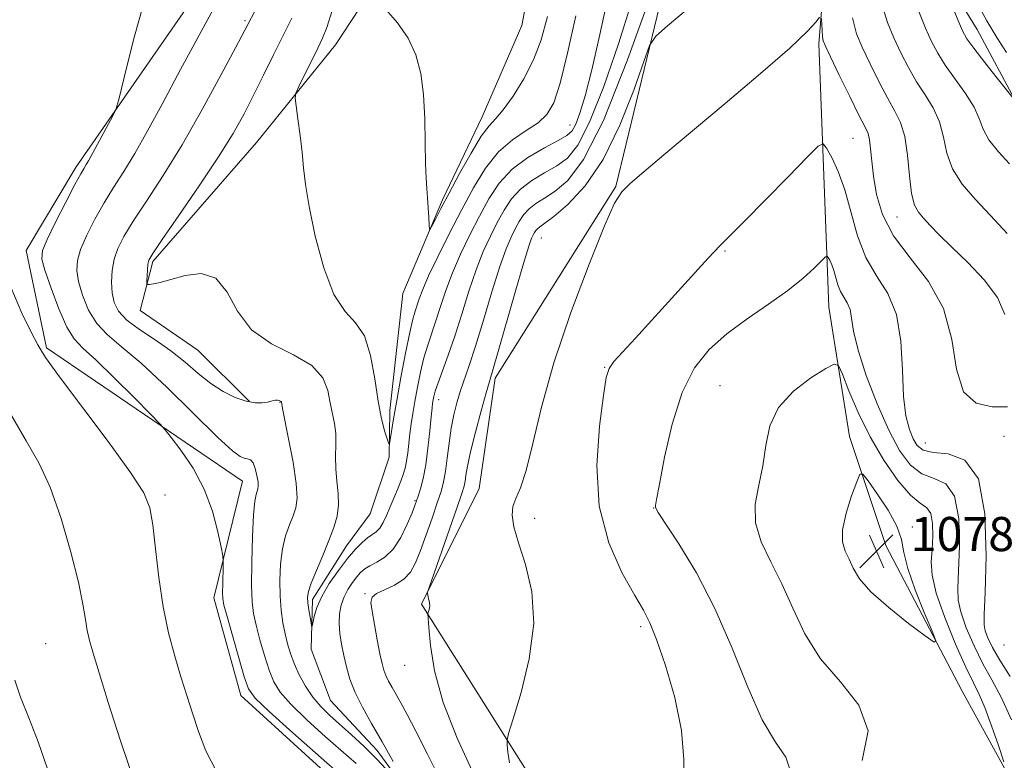
# Model space of a CAD drawing. Extents: x 2079800 to 2082700, y 357300 to 360200.
# Drawn here: x 2082016 to 2082246, y 358168 to 358341 of the extents above; entities that cross this region are included whole.
import ezdxf

# ---------------------------------------------------------------- set-up
doc = ezdxf.new("R2010")
doc.units = 0
doc.header["$MEASUREMENT"] = 0
for name, color, linetype, lineweight in [('DTM HARD BREAKLINE', 7, 'Continuous', 0), ('DTM SPOT ELEVATION', 2, 'Continuous', 13), ('INDEX CONTOUR', 41, 'Continuous', 13), ('INTERMEDIATE CONTOUR', 44, 'Continuous', 0), ('SPOT ELEVATION', 7, 'Continuous', 0)]:
    doc.layers.add(name, color=color, linetype=linetype, lineweight=lineweight)
doc.styles.add('Style-ITALICS', font='ITALICS.shx')

# ---------------------------------------------------------------- blocks, each defined once
blk = doc.blocks.new('SPOT')
at = {"layer": 'SPOT ELEVATION'}
for p, q in [((-3.91, -3.91), (3.82, 3.81)), ((-1.65, 3.77), (1.72, -3.93))]:
    blk.add_line(p, q, dxfattribs=at)

msp = doc.modelspace()

# ---------------------------------------------------------------- linework, layer by layer
at = {"layer": 'DTM HARD BREAKLINE'}
for points in [[(2082500, 357927.533, 1075.225), (2082487.87, 357932.91, 1076.89), (2082433.42, 357957.91, 1076.93), (2082385.5, 357970.13, 1078.95), (2082364.4, 357992.67, 1077.46), (2082357.34, 358021.25, 1072.74), (2082348.02, 358051.58, 1070.93), (2082334.68, 358084.66, 1070.4), (2082319.36, 358099.19, 1070.19), (2082292.5, 358112.94, 1070.65), (2082277.19, 358124.95, 1071.21), (2082255.08, 358150.25, 1074.91), (2082236.48, 358184.08, 1077.5), (2082218.62, 358218.16, 1079.1), (2082210.06, 358243.73, 1077.5), (2082205.25, 358274.06, 1074.91), (2082202.9, 358335.75, 1070.29), (2082206.84, 358384.16, 1068.27), (2082207.3, 358412.5, 1068.59), (2082205.02, 358432.56, 1067.98), (2082199.69, 358474.68, 1061.74), (2082200.87, 358526.34, 1058.29)], [(2082130.52, 358102.42, 1069.69), (2082097.59, 358155.54, 1069.01), (2082067.45, 358183.08, 1068.66), (2082061.15, 358205.89, 1068.59), (2082067.88, 358233.24, 1066.81), (2082021.94, 358264.52, 1069.76), (2082017.15, 358287.33, 1068.8), (2082028.9, 358306.91, 1068.41), (2082072.45, 358369.67, 1066.53), (2082085.19, 358399.28, 1065), (2082082.41, 358414.32, 1064.29), (2082062.83, 358428.09, 1064.93), (2082046, 358447.37, 1065.04), (2082048.72, 358478.22, 1063.3), (2082061.47, 358499.56, 1062.16), (2082072.24, 358512.86, 1061.42)], [(2082275.11, 358171.85, 1065.25), (2082285.85, 358202.46, 1066.32), (2082290.59, 358223.78, 1066.1), (2082288.8, 358247.35, 1066.03), (2082272.72, 358263.63, 1067.27), (2082256.91, 358276.4, 1066.42), (2082252.36, 358296.95, 1064.75), (2082249.32, 358321.78, 1062.02), (2082240.01, 358339.07, 1061.13), (2082228.45, 358357.86, 1062.09), (2082226.41, 358377.92, 1062.8), (2082225.13, 358395.47, 1062.45)], [(2082141.6, 358383.814, 1055.328), (2082133.284, 358340.013, 1056.342), (2082124.034, 358318.592, 1057.256), (2082114.754, 358299.184, 1057.763), (2082105.427, 358277.216, 1058.473), (2082102.404, 358249.83, 1059.487), (2082102.212, 358238.857, 1060.164), (2082097.8, 358225.613, 1060.603), (2082092.206, 358218.088, 1061.178), (2082084.258, 358205.521, 1061.618), (2082083.974, 358193.867, 1062.294), (2082088.494, 358181.899, 1062.734), (2082099.383, 358170.19, 1063.478), (2082109.287, 358156.654, 1064.019)], [(2082172.25, 358372.32, 1066.07), (2082155.3, 358302.33, 1069.87), (2082127.03, 358257.4, 1068.37), (2082123.31, 358231.56, 1069.44), (2082109.8, 358204.46, 1067.84), (2082142.98, 358151.84, 1071.43), (2082159.58, 358122.02, 1070.72), (2082191.73, 358089.22, 1073.03), (2082197.79, 358059.89, 1073.13)], [(2082111.7, 358369.1, 1055.89), (2082089.68, 358335.47, 1059.19), (2082071.15, 358312.62, 1060.75), (2082046.87, 358284.75, 1061.71), (2082043.87, 358273.21, 1062.32), (2082057.43, 358263.95, 1062.92), (2082069.48, 358251.93, 1063.88)]]:
    msp.add_polyline3d(points, dxfattribs=at)
at = {"layer": 'DTM SPOT ELEVATION'}
for p in [(2082068.47, 358341.18, 1064.21), (2082144.62, 358316.72, 1061.19), (2082210.9, 358313.55, 1070.94), (2082221.24, 358295.15, 1068.73), (2082137.9, 358290.26, 1068.93), (2082180.88, 358287.17, 1072.15), (2082152.74, 358259.97, 1071.92), (2082179.73, 358255.67, 1075.15), (2082076.65, 358251.73, 1064.06), (2082113.85, 358252.39, 1064.61), (2082227.88, 358242.17, 1071), (2082246.28, 358243.77, 1071.06), (2082049.72, 358230.04, 1069.62), (2082108.28, 358228.69, 1063.83), (2082164.22, 358227, 1073.97), (2082136.35, 358224.52, 1070.48), (2082224.79, 358222.56, 1077.56), (2082096.59, 358206.93, 1065.82), (2082161.12, 358199.2, 1071.66), (2082021.71, 358195.19, 1073.1), (2082246.27, 358194.89, 1070.48), (2082105.85, 358190.14, 1067.23)]:
    msp.add_point(p, dxfattribs=at)
at = {"layer": 'INDEX CONTOUR'}
for points in [[(2082145.964, 358342.253, 1060), (2082144.007, 358333.54, 1060), (2082142.28, 358326.533, 1060), (2082140.773, 358321.933, 1060), (2082139.179, 358319.145, 1060), (2082137.117, 358317.253, 1060), (2082134.335, 358315.435, 1060), (2082131.104, 358313.262, 1060), (2082127.826, 358310.402, 1060), (2082124.809, 358306.611, 1060), (2082121.979, 358302, 1060), (2082119.171, 358296.773, 1060), (2082116.3, 358291.202, 1060), (2082113.621, 358285.847, 1060), (2082111.471, 358281.34, 1060), (2082110.086, 358278.136, 1060), (2082109.286, 358275.986, 1060), (2082108.339, 358273.1, 1060), (2082107.801, 358271.209, 1060), (2082107.067, 358268.0669, 1060), (2082106.08, 358263.25, 1060), (2082104.99, 358257.572, 1060), (2082103.997, 358252.15, 1060), (2082103.26, 358247.894, 1060), (2082102.769, 358244.872, 1060), (2082102.474, 358242.944, 1060), (2082102.305, 358241.991, 1060), (2082102.131, 358241.989, 1060), (2082101.801, 358242.936, 1060), (2082101.213, 358244.851, 1060), (2082100.452, 358247.83, 1060), (2082099.647, 358251.99, 1060), (2082098.862, 358257.246, 1060), (2082097.889, 358262.708, 1060), (2082096.451, 358267.284, 1060), (2082094.374, 358270.335, 1060), (2082091.881, 358273.026, 1060), (2082089.298, 358276.975, 1060), (2082086.92, 358283.248, 1060), (2082084.926, 358290.698, 1060), (2082083.468, 358297.6239, 1060), (2082082.62, 358302.771, 1060), (2082082.167, 358306.66, 1060), (2082081.815, 358310.258, 1060), (2082081.347, 358314.244, 1060), (2082080.829, 358318.148, 1060), (2082080.399, 358321.212, 1060), (2082080.198, 358322.975, 1060), (2082080.377, 358324.1479, 1060), (2082081.092, 358325.737, 1060), (2082085.478, 358334.736, 1060), (2082086.578, 358337.02, 1060), (2082087.6, 358339.576, 1060), (2082088.985, 358343.781, 1060)], [(2082246.889, 358333.69, 1060), (2082244.602, 358337.197, 1060), (2082242.257, 358341.084, 1060), (2082240, 358345.233, 1060)], [(2082203.02, 358341.96, 1070), (2082202.27, 358340.871, 1070), (2082200.281, 358338.67, 1070), (2082196.112, 358334.738, 1070), (2082189.261, 358328.778, 1070), (2082180.977, 358321.783, 1070), (2082166.544, 358309.706, 1070), (2082161.867, 358305.754, 1070), (2082158.7009, 358303.03, 1070), (2082156.703, 358301.08, 1070), (2082155.025, 358298.3709, 1070), (2082152.691, 358293.103, 1070), (2082149.051, 358284.107, 1070), (2082144.756, 358272.7409, 1070), (2082140.784, 358260.994, 1070), (2082137.882, 358250.573, 1070), (2082135.872, 358242.053, 1070), (2082134.3481, 358235.725, 1070), (2082132.997, 358231.677, 1070), (2082131.887, 358229.186, 1070), (2082131.18, 358227.325, 1070), (2082131.018, 358225.262, 1070), (2082131.459, 358222.538, 1070), (2082132.54, 358218.791, 1070), (2082134.155, 358213.736, 1070), (2082135.617, 358207.412, 1070), (2082136.093, 358199.936, 1070), (2082135.049, 358191.642, 1070), (2082133.128, 358183.721, 1070), (2082131.273, 358177.581, 1070), (2082130.214, 358174.168, 1070), (2082129.848, 358172.586, 1070), (2082129.859, 358171.48, 1070), (2082130.018, 358169.743, 1070), (2082130.425, 358167.264, 1070)], [(2082247.121, 358250.644, 1070), (2082243.503, 358250.694, 1070), (2082239.75, 358251.5, 1070), (2082236.785, 358254.202, 1070), (2082235.17, 358259.52, 1070), (2082234.026, 358266.48, 1070), (2082232.113, 358273.685, 1070), (2082228.599, 358280.033, 1070), (2082224.283, 358285.593, 1070), (2082220.373, 358290.733, 1070), (2082217.8, 358295.722, 1070), (2082216.387, 358300.445, 1070), (2082215.682, 358304.688, 1070), (2082215.29, 358308.271, 1070), (2082215.034, 358311.13, 1070), (2082214.797, 358313.231, 1070), (2082214.432, 358314.705, 1070), (2082213.691, 358316.328, 1070), (2082212.297, 358319.042, 1070), (2082210.13, 358323.4, 1070), (2082207.69, 358328.401, 1070), (2082205.6319, 358332.658, 1070), (2082204.445, 358335.167, 1070), (2082203.948, 358336.459, 1070), (2082203.792, 358337.447, 1070), (2082203.69, 358338.821, 1070), (2082203.522, 358341.672, 1070)], [(2082061.7389, 358165.259, 1070), (2082059.279, 358170.068, 1070), (2082057.557, 358174.634, 1070), (2082056.122, 358178.899, 1070), (2082054.789, 358183.076, 1070), (2082053.438, 358187.445, 1070), (2082051.9919, 358192.264, 1070), (2082050.552, 358197.69, 1070), (2082049.264, 358203.858, 1070), (2082048.238, 358210.713, 1070), (2082047.443, 358217.443, 1070), (2082046.817, 358223.049, 1070), (2082046.1559, 358226.984, 1070), (2082044.712, 358230.506, 1070), (2082041.596, 358235.325, 1070), (2082036.352, 358242.526, 1070), (2082024.96, 358257.734, 1070), (2082021.729, 358262.242, 1070), (2082019.893, 358265.195, 1070), (2082018.331, 358268.194, 1070), (2082016.1679, 358272.59, 1070), (2082013.544, 358278.734, 1070)]]:
    msp.add_polyline3d(points, dxfattribs=at)
at = {"layer": 'INTERMEDIATE CONTOUR'}
for points in [[(2082094.469, 358167.088, 1066), (2082087.326, 358173.393, 1066), (2082082.953, 358177.36, 1066), (2082079.194, 358180.995, 1066), (2082076.722, 358183.82, 1066), (2082075.224, 358186.261, 1066), (2082074.142, 358188.9741, 1066), (2082073.038, 358192.398, 1066), (2082071.9519, 358196.121, 1066), (2082071.041, 358199.5189, 1066), (2082070.429, 358202.238, 1066), (2082070.096, 358205.0041, 1066), (2082069.985, 358208.812, 1066), (2082070.044, 358214.25, 1066), (2082070.223, 358220.27, 1066), (2082070.476, 358225.413, 1066), (2082070.7579, 358228.587, 1066), (2082071.0389, 358230.169, 1066), (2082071.477, 358231.44, 1066), (2082071.561, 358232.104, 1066), (2082071.497, 358233.1209, 1066), (2082071.254, 358234.61, 1066), (2082070.852, 358236.24, 1066), (2082070.3269, 358237.566, 1066), (2082069.706, 358238.27, 1066), (2082069.007, 358238.533, 1066), (2082068.243, 358238.658, 1066), (2082067.292, 358239.035, 1066), (2082065.505, 358240.387, 1066), (2082062.098, 358243.525, 1066), (2082050.182, 358255.179, 1066), (2082044.087, 358260.896, 1066), (2082039.447, 358264.841, 1066), (2082036.132, 358267.597, 1066), (2082033.706, 358270.18, 1066), (2082031.811, 358273.349, 1066), (2082030.387, 358276.813, 1066), (2082029.449, 358280.023, 1066), (2082029.021, 358282.612, 1066), (2082029.162, 358284.945, 1066), (2082029.935, 358287.569, 1066), (2082031.359, 358290.8751, 1066), (2082033.261, 358294.635, 1066), (2082035.423, 358298.462, 1066), (2082037.673, 358302.104, 1066), (2082040.046, 358305.833, 1066), (2082042.623, 358310.057, 1066), (2082045.523, 358315.178, 1066), (2082049.004, 358321.593, 1066), (2082053.359, 358329.694, 1066), (2082058.661, 358339.494, 1066), (2082071.372, 358362.891, 1066)], [(2082095.513, 358160.321, 1068), (2082086.295, 358168.435, 1068), (2082079.689, 358174.277, 1068), (2082074.077, 358179.296, 1068), (2082070.82, 358182.402, 1068), (2082069.273, 358184.6, 1068), (2082068.289, 358187.418, 1068), (2082066.981, 358191.887, 1068), (2082065.496, 358197.066, 1068), (2082064.237, 358201.518, 1068), (2082063.512, 358204.216, 1068), (2082063.224, 358205.769, 1068), (2082063.1819, 358207.192, 1068), (2082063.218, 358209.23, 1068), (2082063.335, 358213.439, 1068), (2082063.347, 358214.611, 1068), (2082063.221, 358215.735, 1068), (2082062.849, 358217.777, 1068), (2082062.112, 358221.416, 1068), (2082060.856, 358226.2, 1068), (2082058.914, 358231.392, 1068), (2082056.265, 358236.31, 1068), (2082053.45, 358240.492, 1068), (2082051.155, 358243.529, 1068), (2082049.771, 358245.282, 1068), (2082048.513, 358246.686, 1068), (2082046.302, 358248.944, 1068), (2082042.442, 358252.843, 1068), (2082037.759, 358257.51, 1068), (2082033.461, 358261.655, 1068), (2082030.448, 358264.406, 1068), (2082028.396, 358266.571, 1068), (2082026.672, 358269.377, 1068), (2082024.808, 358273.634, 1068), (2082022.991, 358278.486, 1068), (2082021.571, 358282.66, 1068), (2082020.8581, 358285.309, 1068), (2082020.993, 358287.289, 1068), (2082022.077, 358289.883, 1068), (2082024.084, 358293.949, 1068), (2082026.481, 358298.655, 1068), (2082028.611, 358302.7451, 1068), (2082029.978, 358305.284, 1068), (2082030.744, 358306.626, 1068), (2082031.235, 358307.445, 1068), (2082031.742, 358308.342, 1068), (2082037.458, 358318.873, 1068), (2082038.183, 358320.353, 1068), (2082038.874, 358322.668, 1068), (2082040.1219, 358327.802, 1068), (2082042.384, 358336.976, 1068), (2082045.571, 358348.353, 1068)], [(2082102.437, 358164.794, 1064), (2082099.3539, 358168.157, 1064), (2082096.309, 358171.193, 1064), (2082093.422, 358173.8569, 1064), (2082088.356, 358178.35, 1064), (2082086.217, 358180.442, 1064), (2082084.311, 358182.694, 1064), (2082082.624, 358185.237, 1064), (2082081.175, 358187.923, 1064), (2082079.995, 358190.53, 1064), (2082079.096, 358192.908, 1064), (2082078.408, 358195.176, 1064), (2082077.844, 358197.52, 1064), (2082077.341, 358200.108, 1064), (2082076.93, 358203.022, 1064), (2082076.664, 358206.325, 1064), (2082076.597, 358210.0129, 1064), (2082076.771, 358213.812, 1064), (2082077.226, 358217.38, 1064), (2082077.966, 358220.444, 1064), (2082078.852, 358223.003, 1064), (2082079.706, 358225.124, 1064), (2082080.358, 358226.992, 1064), (2082080.657, 358229.256, 1064), (2082080.456, 358232.684, 1064), (2082079.696, 358237.678, 1064), (2082078.67, 358243.172, 1064), (2082077.244, 358250.3129, 1064), (2082077.058, 358251.312, 1064), (2082076.972, 358251.811, 1064), (2082076.905, 358251.908, 1064), (2082076.744, 358252.016, 1064), (2082076.455, 358252.125, 1064), (2082076.068, 358252.204, 1064), (2082075.629, 358252.215, 1064), (2082075.155, 358252.134, 1064), (2082074.548, 358251.98, 1064), (2082073.682, 358251.787, 1064), (2082072.4471, 358251.613, 1064), (2082070.799, 358251.616, 1064), (2082068.708, 358251.98, 1064), (2082066.181, 358252.853, 1064), (2082063.361, 358254.249, 1064), (2082060.428, 358256.15, 1064), (2082057.498, 358258.5019, 1064), (2082054.447, 358261.125, 1064), (2082051.092, 358263.8051, 1064), (2082047.374, 358266.363, 1064), (2082043.734, 358268.758, 1064), (2082040.74, 358270.984, 1064), (2082038.814, 358273.063, 1064), (2082037.782, 358275.139, 1064), (2082037.327, 358277.386, 1064), (2082037.185, 358279.915, 1064), (2082037.33, 358282.601, 1064), (2082037.792, 358285.255, 1064), (2082038.633, 358287.802, 1064), (2082040.041, 358290.615, 1064), (2082042.234, 358294.18, 1064), (2082045.358, 358298.902, 1064), (2082049.258, 358304.87, 1064), (2082053.71, 358312.093, 1064), (2082058.413, 358320.338, 1064), (2082062.789, 358328.396, 1064), (2082066.185, 358334.821, 1064), (2082072.743, 358347.318, 1064)], [(2082153.618, 358347.249, 1062), (2082151.596, 358337.9079, 1062), (2082149.731, 358329.663, 1062), (2082148.177, 358323.582, 1062), (2082146.926, 358319.4899, 1062), (2082145.932, 358316.901, 1062), (2082145.066, 358315.32, 1062), (2082143.875, 358314.214, 1062), (2082141.8249, 358313.043, 1062), (2082138.598, 358311.364, 1062), (2082134.741, 358309.118, 1062), (2082131.021, 358306.344, 1062), (2082128.019, 358303.083, 1062), (2082125.58, 358299.388, 1062), (2082123.365, 358295.314, 1062), (2082121.124, 358290.944, 1062), (2082118.952, 358286.46, 1062), (2082117.03, 358282.069, 1062), (2082115.49, 358277.956, 1062), (2082114.254, 358274.202, 1062), (2082113.192, 358270.863, 1062), (2082111.253, 358265.147, 1062), (2082110.369, 358262.172, 1062), (2082109.556, 358258.796, 1062), (2082108.834, 358255.269, 1062), (2082108.227, 358251.956, 1062), (2082107.749, 358249.128, 1062), (2082107.378, 358246.672, 1062), (2082107.0799, 358244.38, 1062), (2082106.575, 358239.922, 1062), (2082106.303, 358237.9771, 1062), (2082105.973, 358236.344, 1062), (2082105.539, 358234.8449, 1062), (2082104.955, 358233.2361, 1062), (2082104.196, 358231.344, 1062), (2082101.628, 358225.237, 1062), (2082100.84, 358223.566, 1062), (2082100.046, 358222.2789, 1062), (2082099.2039, 358221.423, 1062), (2082097.167, 358220.014, 1062), (2082095.867, 358218.897, 1062), (2082094.315, 358217.295, 1062), (2082092.464, 358215.1179, 1062), (2082090.333, 358212.353, 1062), (2082088.206, 358209.285, 1062), (2082086.433, 358206.274, 1062), (2082085.272, 358203.638, 1062), (2082084.627, 358201.528, 1062), (2082084.154, 358199.308, 1062), (2082084.051, 358199.303, 1062), (2082083.913, 358200.036, 1062), (2082083.682, 358201.435, 1062), (2082083.411, 358203.154, 1062), (2082083.186, 358204.777, 1062), (2082083.104, 358206.054, 1062), (2082083.313, 358207.388, 1062), (2082083.977, 358209.347, 1062), (2082085.174, 358212.301, 1062), (2082086.665, 358215.837, 1062), (2082088.124, 358219.348, 1062), (2082089.2749, 358222.372, 1062), (2082090.034, 358225.04, 1062), (2082090.362, 358227.631, 1062), (2082090.27, 358230.364, 1062), (2082089.966, 358233.228, 1062), (2082089.707, 358236.1541, 1062), (2082089.675, 358239.065, 1062), (2082089.739, 358241.866, 1062), (2082089.695, 358244.456, 1062), (2082089.394, 358246.795, 1062), (2082088.405, 358251.591, 1062), (2082087.85, 358254.475, 1062), (2082086.663, 358257.505, 1062), (2082084.109, 358260.346, 1062), (2082079.79, 358262.8279, 1062), (2082074.656, 358265.418, 1062), (2082069.991, 358268.748, 1062), (2082066.708, 358273.126, 1062), (2082064.235, 358277.576, 1062), (2082061.625, 358280.7989, 1062), (2082058.212, 358281.883, 1062), (2082054.4441, 358281.4441, 1062), (2082051.049, 358280.485, 1062), (2082048.595, 358279.814, 1062), (2082047.019, 358279.482, 1062), (2082046.103, 358279.347, 1062), (2082045.64, 358279.323, 1062), (2082045.479, 358279.543, 1062), (2082045.479, 358280.196, 1062), (2082045.526, 358281.375, 1062), (2082045.597, 358282.792, 1062), (2082045.692, 358284.066, 1062), (2082045.921, 358285.061, 1062), (2082046.823, 358286.636, 1062), (2082049.046, 358289.897, 1062), (2082052.946, 358295.519, 1062), (2082057.706, 358302.456, 1062), (2082062.216, 358309.233, 1062), (2082065.637, 358314.738, 1062), (2082068.215, 358319.318, 1062), (2082070.465, 358323.684, 1062), (2082072.793, 358328.366, 1062), (2082075.16, 358333.163, 1062), (2082077.416, 358337.694, 1062), (2082079.455, 358341.745, 1062)], [(2082163.771, 358347.86, 1066), (2082158.067, 358331.969, 1066), (2082152.408, 358317.797, 1066), (2082147.753, 358308.639, 1066), (2082144.0791, 358303.71, 1066), (2082141.122, 358301.204, 1066), (2082138.6581, 358299.571, 1066), (2082136.622, 358298.282, 1066), (2082134.992, 358297.06, 1066), (2082133.722, 358295.681, 1066), (2082132.6909, 358294.119, 1066), (2082131.755, 358292.397, 1066), (2082130.773, 358290.4281, 1066), (2082129.614, 358287.685, 1066), (2082128.1481, 358283.528, 1066), (2082126.316, 358277.642, 1066), (2082124.3359, 358271.002, 1066), (2082122.492, 358264.905, 1066), (2082121.006, 358260.329, 1066), (2082118.886, 358254.252, 1066), (2082118.061, 358251.6031, 1066), (2082117.348, 358248.8, 1066), (2082116.75, 358245.682, 1066), (2082116.261, 358242.1881, 1066), (2082115.84, 358238.661, 1066), (2082115.4349, 358235.543, 1066), (2082114.984, 358233.096, 1066), (2082114.378, 358230.854, 1066), (2082113.4939, 358228.174, 1066), (2082112.269, 358224.63, 1066), (2082110.874, 358220.677, 1066), (2082109.542, 358216.9919, 1066), (2082108.407, 358214.1, 1066), (2082107.222, 358211.933, 1066), (2082105.644, 358210.273, 1066), (2082103.483, 358208.932, 1066), (2082101.164, 358207.828, 1066), (2082099.265, 358206.911, 1066), (2082098.229, 358206.055, 1066), (2082097.955, 358204.853, 1066), (2082098.209, 358202.821, 1066), (2082098.765, 358199.697, 1066), (2082099.444, 358196.089, 1066), (2082100.078, 358192.824, 1066), (2082100.55, 358190.521, 1066), (2082100.951, 358188.957, 1066), (2082101.423, 358187.702, 1066), (2082102.078, 358186.39, 1066), (2082102.906, 358184.923, 1066), (2082103.865, 358183.266, 1066), (2082104.963, 358181.309, 1066), (2082106.406, 358178.623, 1066), (2082108.448, 358174.7029, 1066), (2082111.202, 358169.325, 1066), (2082114.205, 358163.387, 1066)], [(2082159.026, 358345.408, 1064), (2082155.974, 358335.721, 1064), (2082152.496, 358325.73, 1064), (2082149.17, 358317.349, 1064), (2082146.409, 358311.979, 1064), (2082143.977, 358308.962, 1064), (2082141.474, 358307.124, 1064), (2082138.628, 358305.468, 1064), (2082135.682, 358303.7, 1064), (2082133.0069, 358301.702, 1064), (2082130.871, 358299.382, 1064), (2082129.135, 358296.753, 1064), (2082127.56, 358293.856, 1064), (2082125.948, 358290.686, 1064), (2082124.283, 358287.072, 1064), (2082122.589, 358282.798, 1064), (2082120.894, 358277.776, 1064), (2082119.222, 358272.417, 1064), (2082117.595, 358267.261, 1064), (2082116.053, 358262.768, 1064), (2082113.672, 358256.278, 1064), (2082113.035, 358254.362, 1064), (2082112.701, 358253.122, 1064), (2082112.536, 358252.289, 1064), (2082112.417, 358251.547, 1064), (2082112.28, 358250.409, 1064), (2082112.073, 358248.343, 1064), (2082111.756, 358245.033, 1064), (2082111.325, 358241.033, 1064), (2082110.789, 358237.111, 1064), (2082110.171, 358233.899, 1064), (2082109.553, 358231.472, 1064), (2082109.037, 358229.768, 1064), (2082108.667, 358228.632, 1064), (2082108.263, 358227.5339, 1064), (2082107.5911, 358225.852, 1064), (2082106.475, 358223.193, 1064), (2082104.968, 358220.091, 1064), (2082103.181, 358217.308, 1064), (2082101.2439, 358215.42, 1064), (2082099.3539, 358214.258, 1064), (2082097.725, 358213.463, 1064), (2082096.501, 358212.72, 1064), (2082095.538, 358211.879, 1064), (2082094.624, 358210.831, 1064), (2082093.606, 358209.4961, 1064), (2082092.568, 358207.907, 1064), (2082091.657, 358206.128, 1064), (2082090.996, 358204.21, 1064), (2082090.613, 358202.151, 1064), (2082090.516, 358199.941, 1064), (2082090.696, 358197.574, 1064), (2082091.085, 358195.069, 1064), (2082091.6, 358192.454, 1064), (2082092.201, 358189.7371, 1064), (2082093.018, 358186.858, 1064), (2082094.224, 358183.737, 1064), (2082095.942, 358180.297, 1064), (2082098.1, 358176.473, 1064), (2082100.575, 358172.202, 1064), (2082103.201, 358167.5579, 1064)], [(2082139.2871, 358342.111, 1058), (2082137.803, 358336.657, 1058), (2082136.083, 358331.991, 1058), (2082133.8019, 358327.504, 1058), (2082131.273, 358323.449, 1058), (2082128.965, 358320.298, 1058), (2082127.19, 358318.263, 1058), (2082125.63, 358316.5399, 1058), (2082123.807, 358314.063, 1058), (2082121.4019, 358310.115, 1058), (2082118.728, 358305.3499, 1058), (2082116.257, 358300.769, 1058), (2082114.366, 358297.183, 1058), (2082113.058, 358294.651, 1058), (2082112.241, 358293.042, 1058), (2082111.816, 358292.256, 1058), (2082111.646, 358292.31, 1058), (2082111.583, 358293.251, 1058), (2082111.506, 358295.044, 1058), (2082111.3899, 358297.332, 1058), (2082111.235, 358299.677, 1058), (2082111.047, 358301.826, 1058), (2082110.868, 358304.272, 1058), (2082110.745, 358307.696, 1058), (2082110.692, 358312.525, 1058), (2082110.5921, 358318.177, 1058), (2082110.294, 358323.82, 1058), (2082109.644, 358328.792, 1058), (2082108.489, 358333.125, 1058), (2082106.673, 358337.026, 1058), (2082104.173, 358340.613, 1058), (2082101.5089, 358343.67, 1058)], [(2082172.262, 358344.027, 1068), (2082167.412, 358339.91, 1068), (2082164.693, 358337.508, 1068), (2082163.255, 358335.341, 1068), (2082161.8679, 358331.549, 1068), (2082159.546, 358324.897, 1068), (2082156.301, 358316.64, 1068), (2082152.391, 358308.655, 1068), (2082148.131, 358302.457, 1068), (2082144.06, 358298.102, 1068), (2082140.771, 358295.284, 1068), (2082138.688, 358293.675, 1068), (2082137.5631, 358292.864, 1068), (2082136.977, 358292.418, 1068), (2082136.574, 358291.981, 1068), (2082136.247, 358291.485, 1068), (2082135.949, 358290.938, 1068), (2082135.597, 358290.17, 1068), (2082134.9451, 358288.297, 1068), (2082133.707, 358284.257, 1068), (2082131.747, 358277.529, 1068), (2082127.606, 358263.095, 1068), (2082125.713, 358256.618, 1068), (2082124.941, 358253.923, 1068), (2082123.78, 358249.731, 1068), (2082122.445, 358244.733, 1068), (2082121.288, 358240.113, 1068), (2082120.574, 358236.792, 1068), (2082120.21, 358234.63, 1068), (2082120.013, 358233.227, 1068), (2082119.787, 358232.094, 1068), (2082119.264, 358230.391, 1068), (2082118.166, 358227.193, 1068), (2082111.563, 358208.329, 1068), (2082111.215, 358207.2421, 1068), (2082111.194, 358206.921, 1068), (2082111.3389, 358206.167, 1068), (2082111.456, 358205.685, 1068), (2082111.596, 358205.196, 1068), (2082111.711, 358204.685, 1068), (2082111.748, 358204.125, 1068), (2082111.67, 358203.51, 1068), (2082111.528, 358202.924, 1068), (2082111.391, 358202.4689, 1068), (2082111.32, 358202.102, 1068), (2082111.351, 358201.19, 1068), (2082111.509, 358198.949, 1068), (2082111.889, 358194.782, 1068), (2082112.8649, 358188.837, 1068), (2082114.882, 358181.443, 1068), (2082118.166, 358173.047, 1068), (2082122.078, 358164.556, 1068)], [(2082247.0589, 358291.28, 1066), (2082243.1291, 358295.515, 1066), (2082239.498, 358299.343, 1066), (2082236.458, 358302.877, 1066), (2082234.237, 358306.405, 1066), (2082232.93, 358310.127, 1066), (2082232.095, 358313.893, 1066), (2082231.156, 358317.47, 1066), (2082229.677, 358320.699, 1066), (2082227.793, 358323.742, 1066), (2082225.782, 358326.836, 1066), (2082223.873, 358330.159, 1066), (2082222.11, 358333.642, 1066), (2082220.491, 358337.156, 1066), (2082219.02, 358340.704, 1066), (2082217.737, 358344.822, 1066)], [(2082247.5729, 358307.631, 1064), (2082244.972, 358310.398, 1064), (2082242.742, 358313.235, 1064), (2082241.404, 358315.764, 1064), (2082240.489, 358318.195, 1064), (2082239.282, 358320.89, 1064), (2082237.283, 358324.082, 1064), (2082232.525, 358330.733, 1064), (2082230.7451, 358333.539, 1064), (2082229.3209, 358336.263, 1064), (2082227.921, 358339.406, 1064), (2082226.316, 358343.322, 1064)], [(2082249.051, 358322.241, 1062), (2082244.7059, 358327.692, 1062), (2082241.781, 358331.391, 1062), (2082239.2179, 358334.692, 1062), (2082237.607, 358336.924, 1062), (2082236.569, 358338.787, 1062), (2082235.484, 358341.3211, 1062), (2082233.914, 358345.189, 1062)], [(2082246.455, 358272.341, 1068), (2082244.765, 358276.279, 1068), (2082241.675, 358280.435, 1068), (2082237.802, 358284.47, 1068), (2082234.049, 358288.057, 1068), (2082231.131, 358290.941, 1068), (2082229.003, 358293.17, 1068), (2082227.433, 358294.865, 1068), (2082226.219, 358296.25, 1068), (2082225.2921, 358297.941, 1068), (2082224.615, 358300.655, 1068), (2082224.126, 358304.81, 1068), (2082223.661, 358309.632, 1068), (2082223.029, 358314.049, 1068), (2082222.07, 358317.316, 1068), (2082220.744, 358319.987, 1068), (2082219.039, 358322.939, 1068), (2082217.001, 358326.779, 1068), (2082214.8999, 358331.022, 1068), (2082213.062, 358334.9069, 1068), (2082211.725, 358338.087, 1068), (2082210.777, 358341.846, 1068)], [(2082247.702, 358187.476, 1072), (2082245.3029, 358191.297, 1072), (2082243.592, 358194.298, 1072), (2082242.505, 358196.571, 1072), (2082241.898, 358198.2259, 1072), (2082241.639, 358199.613, 1072), (2082241.651, 358202.068, 1072), (2082241.867, 358207.17, 1072), (2082242.118, 358215.744, 1072), (2082241.822, 358225.603, 1072), (2082240.293, 358233.804, 1072), (2082237.148, 358238.181, 1072), (2082233.223, 358239.667, 1072), (2082229.658, 358239.973, 1072), (2082227.314, 358240.521, 1072), (2082225.9399, 358241.594, 1072), (2082225.009, 358243.191, 1072), (2082224.109, 358245.383, 1072), (2082223.296, 358248.537, 1072), (2082222.744, 358253.096, 1072), (2082222.505, 358259.2301, 1072), (2082222.147, 358266.025, 1072), (2082221.1159, 358272.2939, 1072), (2082219.061, 358277.205, 1072), (2082216.4391, 358281.341, 1072), (2082213.911, 358285.6389, 1072), (2082211.971, 358290.761, 1072), (2082209.019, 358301.489, 1072), (2082207.442, 358305.799, 1072), (2082205.908, 358309.068, 1072), (2082204.707, 358311.265, 1072), (2082203.917, 358312.293, 1072), (2082202.7621, 358311.778, 1072), (2082200.251, 358309.279, 1072), (2082195.798, 358304.679, 1072), (2082190.435, 358299.163, 1072), (2082185.598, 358294.239, 1072), (2082179.807, 358288.477, 1072), (2082176.995, 358285.531, 1072), (2082173.035, 358281.197, 1072), (2082163.786, 358270.959, 1072), (2082159.916, 358266.746, 1072), (2082156.934, 358263.523, 1072), (2082154.892, 358261.261, 1072), (2082153.747, 358259.687, 1072), (2082153.095, 358257.553, 1072), (2082152.441, 358253.366, 1072), (2082151.51, 358246.147, 1072), (2082150.906, 358236.963, 1072), (2082151.453, 358227.396, 1072), (2082153.662, 358218.814, 1072), (2082156.784, 358211.7369, 1072), (2082159.757, 358206.472, 1072), (2082161.803, 358203.014, 1072), (2082163.291, 358200.099, 1072), (2082164.878, 358196.149, 1072), (2082166.994, 358190.052, 1072), (2082169.178, 358182.558, 1072), (2082170.744, 358174.88, 1072), (2082171.255, 358168.059, 1072), (2082171.262, 358162.441, 1072)], [(2082248.066, 358177.35, 1074), (2082245.626, 358182.625, 1074), (2082243.422, 358186.687, 1074), (2082241.323, 358190.476, 1074), (2082239.2661, 358194.6761, 1074), (2082237.45, 358198.929, 1074), (2082236.145, 358202.614, 1074), (2082235.53, 358205.415, 1074), (2082235.448, 358208.213, 1074), (2082235.65, 358212.193, 1074), (2082235.863, 358218.044, 1074), (2082235.693, 358224.489, 1074), (2082234.716, 358229.759, 1074), (2082232.6699, 358232.609, 1074), (2082229.925, 358233.89, 1074), (2082227.014, 358234.979, 1074), (2082224.344, 358237.045, 1074), (2082221.831, 358240.421, 1074), (2082219.268, 358245.233, 1074), (2082216.552, 358251.401, 1074), (2082214.013, 358258.015, 1074), (2082212.085, 358263.959, 1074), (2082211.05, 358268.372, 1074), (2082210.585, 358271.4159, 1074), (2082210.212, 358273.508, 1074), (2082209.569, 358275.044, 1074), (2082208.749, 358276.337, 1074), (2082207.958, 358277.681, 1074), (2082207.352, 358279.283, 1074), (2082206.429, 358282.637, 1074), (2082205.935, 358283.985, 1074), (2082205.456, 358285.0071, 1074), (2082205.08, 358285.695, 1074), (2082204.827, 358286.01, 1074), (2082204.424, 358285.8049, 1074), (2082201.831, 358283.198, 1074), (2082199.225, 358280.805, 1074), (2082195.6359, 358277.914, 1074), (2082191.1091, 358274.699, 1074), (2082186.139, 358271.278, 1074), (2082181.336, 358267.761, 1074), (2082177.194, 358264.118, 1074), (2082173.7379, 358259.781, 1074), (2082170.878, 358254.046, 1074), (2082168.544, 358246.621, 1074), (2082166.749, 358238.863, 1074), (2082165.531, 358232.543, 1074), (2082164.884, 358228.962, 1074), (2082164.642, 358227.535, 1074), (2082164.598, 358227.208, 1074), (2082164.673, 358226.964, 1074), (2082165.289, 358225.949, 1074), (2082170.13, 358218.557, 1074), (2082174.212, 358211.787, 1074), (2082178.547, 358203.459, 1074), (2082182.5721, 358194.145, 1074), (2082186.245, 358185.009, 1074), (2082189.651, 358177.365, 1074), (2082192.767, 358172.121, 1074), (2082195.133, 358168.566, 1074), (2082196.18, 358165.584, 1074)], [(2082246.2451, 358167.503, 1076), (2082244.961, 358171.324, 1076), (2082243.355, 358175.957, 1076), (2082241.777, 358180.201, 1076), (2082240.453, 358183.267, 1076), (2082239.108, 358186, 1076), (2082237.3441, 358189.656, 1076), (2082234.9401, 358195.055, 1076), (2082232.396, 358201.286, 1076), (2082230.392, 358207.003, 1076), (2082229.422, 358211.217, 1076), (2082229.244, 358214.359, 1076), (2082229.434, 358217.216, 1076), (2082229.608, 358220.344, 1076), (2082229.563, 358223.376, 1076), (2082229.14, 358225.715, 1076), (2082228.191, 358227.037, 1076), (2082226.627, 358228.112, 1076), (2082224.37, 358229.9861, 1076), (2082221.426, 358233.435, 1076), (2082218.134, 358238.1779, 1076), (2082214.915, 358243.666, 1076), (2082212.136, 358249.322, 1076), (2082209.9419, 358254.446, 1076), (2082208.424, 358258.308, 1076), (2082207.513, 358260.349, 1076), (2082206.498, 358260.694, 1076), (2082204.512, 358259.638, 1076), (2082201.033, 358257.46, 1076), (2082196.935, 358254.368, 1076), (2082193.443, 358250.554, 1076), (2082191.444, 358246.215, 1076), (2082190.49, 358241.581, 1076), (2082189.795, 358236.889, 1076), (2082188.822, 358232.327, 1076), (2082188.008, 358227.879, 1076), (2082188.038, 358223.481, 1076), (2082189.383, 358219.044, 1076), (2082191.656, 358214.366, 1076), (2082194.262, 358209.224, 1076), (2082196.793, 358203.5, 1076), (2082199.619, 358197.506, 1076), (2082203.298, 358191.664, 1076), (2082207.998, 358186.228, 1076), (2082212.309, 358180.789, 1076), (2082214.427, 358174.772, 1076), (2082213.085, 358167.826, 1076)], [(2082042.7909, 358162.028, 1072), (2082039.278, 358172.45, 1072), (2082036.402, 358181.4, 1072), (2082034.243, 358188.328, 1072), (2082032.833, 358192.933, 1072), (2082031.992, 358195.925, 1072), (2082031.487, 358198.266, 1072), (2082031.078, 358200.865, 1072), (2082030.483, 358204.422, 1072), (2082029.41, 358209.583, 1072), (2082027.657, 358216.652, 1072), (2082025.379, 358224.547, 1072), (2082022.819, 358231.846, 1072), (2082020.141, 358237.596, 1072), (2082017.192, 358242.7369, 1072), (2082013.739, 358248.679, 1072)], [(2082211.772, 358233.125, 1078), (2082210.578, 358229.805, 1078), (2082209.288, 358225.729, 1078), (2082208.446, 358221.886, 1078), (2082208.446, 358219.018, 1078), (2082209.077, 358216.882, 1078), (2082209.977, 358214.989, 1078), (2082210.947, 358212.905, 1078), (2082212.452, 358210.404, 1078), (2082215.123, 358207.317, 1078), (2082219.27, 358203.627, 1078), (2082223.93, 358199.94, 1078), (2082227.821, 358197.017, 1078), (2082229.933, 358195.534, 1078), (2082230.353, 358195.825, 1078), (2082229.44, 358198.14, 1078), (2082227.609, 358202.472, 1078), (2082225.487, 358207.788, 1078), (2082223.753, 358212.799, 1078), (2082222.848, 358216.571, 1078), (2082222.242, 358219.588, 1078), (2082221.165, 358222.69, 1078), (2082219.1081, 358226.437, 1078), (2082216.6051, 358230.266, 1078), (2082214.4501, 358233.333, 1078), (2082213.2079, 358234.93, 1078), (2082212.513, 358234.876, 1078), (2082211.772, 358233.125, 1078)], [(2082022.184, 358165.87, 1074), (2082019.954, 358172.229, 1074), (2082017.779, 358177.837, 1074), (2082015.879, 358182.625, 1074), (2082014.507, 358186.615, 1074)]]:
    msp.add_polyline3d(points, dxfattribs=at)

# ---------------------------------------------------------------- block references
at = {"layer": 'SPOT ELEVATION'}
msp.add_blockref('SPOT', (2082216.43, 358216.874, 1078.795), dxfattribs=at)

# ---------------------------------------------------------------- texts
at = {"layer": 'SPOT ELEVATION', "style": 'Style-ITALICS'}
msp.add_text('1078.8', height=8, dxfattribs=at).set_placement((2082224.43, 358216.874, 1078.795))

doc.saveas('drawing.dxf')
